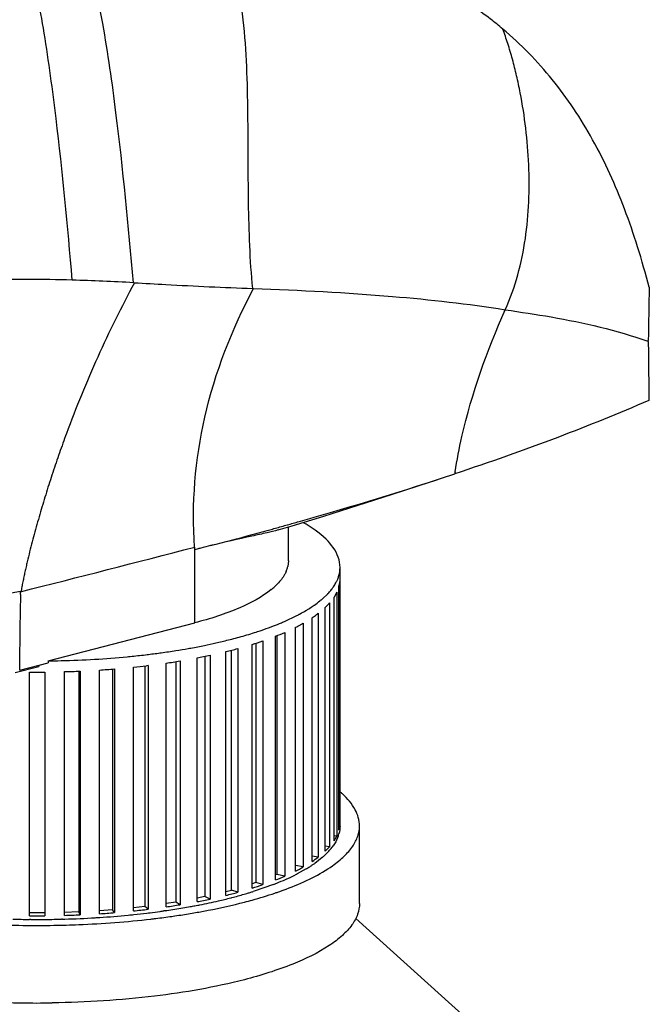
# Model space of a CAD drawing. Units: inches. Extents: x 0 to 17, y 0 to 11.
# Drawn here: x 6.9 to 7.2, y 6.9 to 7.4 of the extents above; entities that cross this region are included whole.
import ezdxf

# ---------------------------------------------------------------- set-up
doc = ezdxf.new("R2010")
doc.units = ezdxf.units.IN
doc.header["$LTSCALE"] = 0.935
doc.header["$MEASUREMENT"] = 0
doc.layers.get('0').update_dxf_attribs({"linetype": 'CONTINUOUS'})

msp = doc.modelspace()

# ---------------------------------------------------------------- linework, layer by layer
at = {"color": 7, "linetype": 'Continuous'}
for p, q in [((6.9516513707, 7.3056897745), (6.9520734318, 7.305664580299999)), ((7.0120752357, 7.3027456975), (7.012535208099999, 7.3027291866)), ((7.2126320575, 7.2758621439), (7.2126350125, 7.2763752686)), ((7.1077440585, 7.2065313512), (7.1145500031, 7.2087775765)), ((7.024983138300001, 7.1803206258), (7.0321004664, 7.1824543499)), ((7.0282141766, 7.182523838), (7.0295273763, 7.182888758200001)), ((7.0282224074, 7.1825220438), (7.030365119600001, 7.1831258985)), ((7.030197534, 7.1647408921), (7.030197534, 7.1818838644)), ((6.9826531378, 7.170327714299999), (6.982653094600001, 7.1716048599)), ((6.9831642693, 7.1704601172), (6.9826531007, 7.1703277047)), ((6.9826740776, 7.1702736802), (6.9826531231, 7.1705569637)), ((6.9826740776, 7.1702736802), (6.98265313, 7.1705569675)), ((6.982653180900001, 7.133233768099999), (6.9826531378, 7.170327714299999)), ((6.9838757072, 7.1706437759), (6.9831642693, 7.1704601172)), ((7.0301971672, 7.1647408923), (7.029861512999999, 7.161822115800001)), ((7.056361862999999, 7.1542090829), (7.056361862999999, 7.1613689335)), ((7.0562806113, 7.1542090829), (7.0562806113, 7.030646622100001)), ((7.0522783077, 7.1505617816), (7.0523424548, 7.150639114)), ((7.052323094299999, 7.1505585439), (7.0523817331, 7.1506362961)), ((7.0546631336, 7.148714116), (7.0532958251, 7.1463178772)), ((7.0546631336, 7.148714116), (7.0546631336, 7.0251516552)), ((7.055822778, 7.028217533999999), (7.055822778, 7.1517799948)), ((7.0473862703, 7.1453849619), (7.049950114800001, 7.147800984500001)), ((7.0509922184, 7.143314330599999), (7.0509922184, 7.0197518698)), ((7.0532958251, 7.0227554164), (7.0532958251, 7.1463178772)), ((7.0487339253, 7.0174208853), (7.0487339253, 7.140983346000001)), ((7.0285874424, 7.1341513025), (7.034102492200001, 7.1367636076)), ((7.0421987704, 7.012286081), (7.0421987704, 7.1358485418)), ((7.0453175087, 7.138082749500001), (7.0453175087, 7.0145202888)), ((6.9082895466, 7.113951571699999), (6.982653180900001, 7.133233768099999)), ((7.028289728300001, 7.128403961599999), (7.028289728300001, 7.0048415009)), ((7.0337787372, 7.007420443099999), (7.0337787372, 7.1309829039)), ((7.036432793099999, 7.132375607799999), (7.036278396799999, 7.132291538600001)), ((7.037715745, 7.133090121), (7.037715745, 7.0095276602)), ((7.017166929299999, 7.1240876438), (7.017166929299999, 7.000525183)), ((7.0235876922, 7.002889771), (7.0235876922, 7.126452231699999)), ((7.024382765099999, 7.126768214), (7.024382765099999, 7.005740315800001)), ((6.9984659186, 6.9950730437), (6.9984659186, 7.1186355044)), ((7.001366889400001, 6.9977900915), (7.001366889400001, 7.1193674608)), ((7.0044977646, 7.120199538300001), (7.0044977646, 6.9966370775)), ((7.011763451799999, 6.998755334099999), (7.011763451799999, 7.1223177949)), ((7.0136240544, 7.122906907999999), (7.0136240544, 7.0015580816)), ((6.9082895466, 7.113951571699999), (6.9082895466, 7.1130154925)), ((6.9730382476, 7.1135576279), (6.9730382476, 6.991694375)), ((6.9752242484, 7.113911782000001), (6.9752242484, 6.9903493212)), ((6.9838749189, 6.9918926964), (6.9838749189, 7.1154551572)), ((6.9877770273, 7.1162303516), (6.9877770273, 6.9944873011)), ((6.990453563099999, 7.116792225), (6.990453563099999, 6.9932297642)), ((6.8916949874, 7.1080315303), (6.9035819384, 7.1111137696)), ((6.894011254400001, 7.1093131878), (6.9082895466, 7.1130154925)), ((6.898881548099999, 6.984758106), (6.898881548099999, 7.1083205668)), ((6.9035819384, 7.111794828300001), (6.9035819384, 7.1111137696)), ((6.9067555638, 7.1083205668), (6.9067555638, 6.984758106)), ((6.916727598, 6.984937584600001), (6.916727598, 7.1085000454)), ((6.9239829097, 7.108758056699999), (6.9239829097, 6.986715038)), ((6.9245483724, 7.1087825232), (6.9245483724, 6.9852200624)), ((6.934385552, 6.985756071), (6.934385552, 7.1093185318)), ((6.9409240441, 7.109789516599999), (6.9409240441, 6.987781787899999)), ((6.9420473226, 7.1098796674), (6.9420473226, 6.9863172066)), ((6.9516166165, 6.987202496599999), (6.9516166165, 7.1107649574)), ((6.9573498671, 7.1113981809), (6.9573498671, 6.9894490827)), ((6.959015771, 7.1115971624), (6.9582889222, 7.1115094841)), ((6.959015771, 7.1115971624), (6.959015771, 6.988034701599999)), ((6.9681877709, 6.9892573009), (6.9681877709, 7.1128197617)), ((7.0562806113, 7.030646622100001), (7.055822778, 7.0306548623)), ((7.0662043827, 6.9910025104), (7.0662043827, 7.0303178388)), ((7.0546631336, 7.0251516552), (7.0532958251, 7.025226157200001)), ((7.0532958251, 7.0227554164), (7.0546631336, 7.0251516552)), ((7.055399342, 7.0250141871), (7.0541442074, 7.0222839687)), ((7.0509914457, 7.0197519413), (7.0487339253, 7.0199607927)), ((7.0487339253, 7.0174208853), (7.0509914457, 7.0197519413)), ((7.0541442074, 7.0222839687), (7.0528080978, 7.0201694129)), ((7.0453175087, 7.0145202888), (7.0421987704, 7.014936007)), ((7.047252754400001, 7.0142190936), (7.043506899400001, 7.0113137314)), ((7.037715745, 7.0095276602), (7.0337787372, 7.0102300659)), ((7.0391670872, 7.0085007091), (7.034600014900001, 7.0059678115)), ((7.024382765099999, 7.005740315800001), (7.0235876922, 7.0054102955)), ((7.028289728300001, 7.0048415009), (7.024382765099999, 7.005740315800001)), ((7.0136240544, 7.0015580816), (7.011763451799999, 7.000948661900001)), ((7.0226566874, 7.0006548424), (7.0123515546, 6.9970677696)), ((7.017166929299999, 7.000525183), (7.0136240544, 7.0015580816)), ((6.9877770273, 6.9944873011), (6.9838749189, 6.9936942222)), ((6.990453563099999, 6.9932297642), (6.9877770273, 6.9944873011)), ((6.9984659186, 6.9970378812), (7.001366889400001, 6.9977900915)), ((7.0044977646, 6.9966370775), (7.001366889400001, 6.9977900915)), ((6.9573498671, 6.9894490827), (6.9516166165, 6.988804246799999)), ((6.959015771, 6.988034701599999), (6.9573498671, 6.9894490827)), ((6.9730382476, 6.991694375), (6.9681877709, 6.990941609299999)), ((6.9752242484, 6.9903493212), (6.9730382476, 6.991694375)), ((6.9067555638, 6.9862632589), (6.898881548099999, 6.9862632589)), ((6.9239829097, 6.986715038), (6.916727598, 6.9864529841)), ((6.9245483724, 6.9852200624), (6.9239829097, 6.986715038)), ((6.9409240441, 6.987781787899999), (6.934385552, 6.9873029194)), ((6.9420473226, 6.9863172066), (6.9409240441, 6.987781787899999)), ((6.967719017899999, 6.987317265900001), (6.9670288509, 6.9872184447)), ((6.971019159500001, 6.9844377978), (6.971678922000001, 6.984531993099999)), ((6.8995159917, 6.9828814828), (6.8988497619, 6.982886351)), ((6.9156675276, 6.9830368263), (6.9151408438, 6.9830234474)), ((6.9614154252, 6.983193486599999), (6.9617449691, 6.983229139700001)), ((6.961421787999999, 6.983188369800001), (6.9617474437, 6.9832271623)), ((7.135530566, 6.9192924722), (7.0643105507, 6.9833515799))]:
    msp.add_line(p, q, dxfattribs=at)
msp.add_lwpolyline([(7.0321004664, 7.1824543499), (7.0482031668, 7.1873909294), (7.065079691, 7.192705754199999), (7.0829702447, 7.1984573098), (7.1016409903, 7.2045398372), (7.1077465998, 7.2065374835)], dxfattribs=at)
for centre, radius, start, end in [((6.8893305227, 6.187808391799999), 1.1196159032, 86.80911345860001, 88.40114618959998), ((8.8450417795, 7.2582588466), 1.6325128792, 178.4157961916999, 179.3639761838), ((7.209755260900001, 7.2696230814), 0.0068702716, 65.2608525394, 67.86690311119999), ((13.4985423186, 7.3369884959), 6.286209126699999, 180.557140016, 180.8297145956), ((7.339628042, 7.1759563734), 0.2274584686, 171.4595640356, 171.7035224352), ((6.447434449299999, 9.2595449168), 2.1566962278, 285.6816135617, 285.8449567081), ((6.4192358796, 9.361473281799999), 2.2624534286, 285.1842148378, 285.4525003187), ((6.4403633035, 9.2847821686), 2.1829053938, 285.4543332372, 285.6226901074), ((6.3084243094, 9.7717336876), 2.6874152885, 284.708452918, 285.1732612971), ((1.3799294557, 28.8807413604), 22.4204620775, 284.238219589, 284.471199332), ((7.207603505900001, 7.1870537305), 0.2255544681, 184.0055620261, 184.1942854954), ((7.1769050061, 6.4214044793), 0.7737052628, 104.3028773952, 104.4471494672), ((7.1640046278, 6.472188007000001), 0.7213088486, 103.897204567, 104.3064870739), ((7.0152913095, 7.1652534123), 0.0149709658, 336.5895393277, 344.0661877796), ((7.0163418662, 7.164935356), 0.013873468, 344.1381734218, 347.0322572572), ((7.0360488205, 7.1633929887), 0.0207028552, 329.7640567347, 333.4422212580999), ((7.037284518200001, 7.162767597699999), 0.0193179324, 333.4627507152, 335.5685671593999), ((7.0380975196, 7.1623985462), 0.0184250885, 335.5677737745, 337.9054588805), ((7.039355613, 7.1619009977), 0.0170722423, 337.8645032059001, 344.0225734847), ((7.0409290155, 7.1558448538), 0.0154384987, 344.7344129094, 353.9178657809), ((6.9973986129, 7.179836016499999), 0.0382633743, 308.9901533904, 312.3042938194), ((7.0013496996, 7.1754998387), 0.0323970715, 312.2979182645001, 316.1022907341), ((7.0263293502, 7.1706383857), 0.0328554451, 316.7041360019, 317.7425893714), ((7.0285092297, 7.168688291900001), 0.0299306918, 317.6993990298001, 321.6179497659), ((7.0305786145, 7.167022592), 0.0272742971, 321.6617216561, 322.8684549729), ((7.0316060108, 7.166247685399999), 0.0259874222, 323.0778981853, 324.3373078127001), ((7.033660706, 7.1648070276), 0.0234781525, 324.2703655789, 329.7174261193), ((7.0126020276, 7.186150692000001), 0.05359413, 305.0378815984, 308.7913606533), ((7.0166355354, 7.1810555713), 0.0470959149, 308.8499709602, 309.9439482213), ((7.0177689299, 7.179696796799999), 0.0453264973, 309.948298926, 310.3679579162001), ((7.0183897889, 7.1789665422), 0.0443679892, 310.3678915346, 310.8094227007), ((7.0263525025, 7.1649718817), 0.0328043282, 315.9277975419, 318.6847277579), ((7.0254584162, 7.1714575637), 0.0340510946, 315.9936808136, 316.7058872195), ((6.9968594658, 7.2105418896), 0.082641047, 298.3933186384, 300.682038452), ((7.000777452, 7.2038725479), 0.0749060949, 300.7077934131, 301.4654742838), ((7.0043019227, 7.1981716068), 0.0682037366, 301.4399273633, 303.8530549798), ((7.007545745700001, 7.193283527999999), 0.0623373258, 303.8797854859, 304.5273176396), ((7.0084273074, 7.1919989265), 0.0607793307, 304.5290437218, 304.7694617569), ((7.0089810663, 7.191201702100001), 0.0598086528, 304.7692230024, 305.1000248515), ((7.0234476755, 7.1678086607), 0.03686450779999999, 313.308316096, 315.9003978959), ((6.972297910599999, 7.262378615199999), 0.1400405899, 291.0330533712, 292.840763686), ((6.9766845275, 7.2518593315), 0.1286433999, 292.8588616829, 293.3856160053), ((6.9783920464, 7.2479075232), 0.1243384716, 293.3862096148, 293.8096654029), ((6.9912010289, 7.220991322000001), 0.09452430070000001, 296.9920603833, 298.0626168097), ((6.993285757200001, 7.217061482), 0.090075745, 298.0684077431001, 298.4210510563), ((7.0074297178, 7.1878488099), 0.06255329650000001, 303.7679614722, 304.480757262), ((7.010641029299999, 7.1832258868), 0.05692453519999999, 304.4505979329, 307.1138392036999), ((7.0134533322, 7.179460800299999), 0.0522251742, 307.1458937268, 307.5989461636), ((6.9513210457, 7.3221328118), 0.2033866155, 286.4866682729, 287.6687264887), ((6.9560658646, 7.3072003911), 0.1877184835, 287.6721423278, 288.5887059792), ((6.959539713200001, 7.296843833300001), 0.1767948472, 288.5915459704, 289.2201199912), ((6.9648890464, 7.281664359), 0.1607004821, 289.2008279795, 291.0307214856), ((6.974501557999999, 7.2513485987), 0.1341959427, 291.455566636, 293.6293353538), ((6.9915183378, 7.2147473269), 0.0938212125, 296.7716249078, 298.4947505432), ((6.995672247999999, 7.2070727167), 0.08509453630000001, 298.6203118714, 299.6090938902001), ((6.931953455, 7.3952545663), 0.27904611, 282.7346307153, 283.0240858542), ((6.9362043705, 7.377167038400001), 0.2604658954, 283.0097115011, 284.5214654485), ((6.9449401845, 7.3437383469), 0.2259146955, 284.5025107674, 286.4833798866), ((6.9562724472, 7.300869393999999), 0.1869757341, 287.2644158207, 289.0068505961), ((6.914122664600001, 7.4901949308), 0.3756694726, 277.8933423201, 279.0316367456), ((6.9180782905, 7.4652926731), 0.3504550043, 279.0320566397999, 280.0810681318), ((6.9206761627, 7.450486178099999), 0.3354223723, 280.0868735202999, 280.3212286261), ((6.9235225439, 7.4351084594), 0.319783511, 280.3131395412, 281.5587302659), ((6.9286063883, 7.410243136599999), 0.2944037997, 281.5590374518, 282.7269854697), ((6.938030741, 7.3642918361), 0.2529811138, 283.8211576433999, 284.5332533629), ((6.9414121866, 7.3512523874), 0.2395103531, 284.532989463, 285.2715428684), ((6.9028514547, 7.6076203486), 0.4936987281, 270.6311258228, 271.4150622508), ((6.9031349343, 7.5985331955), 0.4846073494, 271.4080882516, 273.4064929289), ((6.9046167055, 7.5734071172), 0.4594376203, 273.4082171425, 275.4746361625), ((6.906610995, 7.551075729), 0.4370178549, 275.4936905757, 275.6862710075), ((6.9079094162, 7.5383676776), 0.4242436875, 275.681827509, 276.7324592162), ((6.9103983518, 7.5172451746), 0.4029750507, 276.7330975116, 277.69416138), ((6.912024917899999, 7.505012438500001), 0.3906346755, 277.6979544218, 277.8996480004), ((6.915374905, 7.4763375608), 0.3673341654, 278.2662534322999, 279.3769398534), ((6.9258668522, 7.417719245800001), 0.3077799783, 280.8636553419, 282.1133872981), ((6.902818555900001, 7.605041581699999), 0.496736617, 269.5458834941, 270.4541165058), ((6.9030510106, 7.5959918557), 0.4876833709, 271.6070019296, 272.5264493636), ((6.904521797899999, 7.5696672023), 0.4613163147, 273.7116927755, 274.6658492863), ((6.908259713200001, 7.529591431799999), 0.4210646468, 275.9102052472, 276.8237744016), ((7.0271073831, 7.0131074357), 0.0452098121, 47.5649905026, 49.5478965725), ((7.0409290155, 7.032282392999999), 0.0154384987, 344.7344129093, 353.9178657807), ((7.0396989778, 7.030739445399999), 0.0167116731, 339.9652276298, 344.5166408987999), ((7.026766507300001, 7.0391589432), 0.032243814, 315.2962874324, 320.1196963869), ((7.0306562996, 7.0358955685), 0.0271664156, 320.1411813724, 324.6280360448), ((7.0103333445, 7.060060972200001), 0.0574268717, 303.7029335726, 307.531320343), ((7.019893203500001, 7.0461827994), 0.0420740242, 310.5620965337, 312.7944252162), ((7.022908472, 7.042930231900001), 0.0376388207, 312.7900176584, 315.347193223), ((6.9930300761, 7.0882844413), 0.0905507569, 296.744265288, 299.5700654145), ((7.002126324400001, 7.0705961693), 0.0723039714, 300.8166350638, 302.5151489921), ((7.0047981256, 7.066378256), 0.0673110668, 302.5272608011001, 303.2231522434), ((7.0062275566, 7.064195238), 0.0647016913, 303.2234160926, 303.8847888251), ((7.0082660375, 7.0611728914), 0.0610561559, 303.8780012537, 305.2529821266), ((6.974501557999999, 7.127786137899999), 0.1341959427, 291.455566636, 293.6293353538), ((6.9804467514, 7.112213865299999), 0.1192615379, 293.868950381, 294.4958099839), ((6.9857180655, 7.1008078297), 0.1066965352, 294.4595064525001, 297.0468305289), ((6.990241463099999, 7.0918048313), 0.09662129720000001, 297.0854545149, 297.3288565993), ((6.9932669321, 7.1008417444), 0.1085257297, 296.0010633688, 296.8324247307), ((6.956272447100001, 7.177306933200001), 0.1869757341, 287.2644158207, 289.0068505961), ((6.9703844574, 7.1361943206), 0.1452698736, 291.0896594735, 291.7830139168), ((6.9755324248, 7.1234549602), 0.1315297942, 291.7599703132, 293.845146819), ((6.9358690537, 7.2475279288), 0.26191703, 282.9812540372, 284.3852044988), ((6.938030741, 7.2407293752), 0.2529811138, 283.8211576433999, 284.533253363), ((6.9397511751, 7.232168541), 0.2460747327, 284.3981214885, 284.5363000254), ((6.9414121866, 7.227689926699999), 0.2395103532, 284.5329894631, 285.2715428682), ((6.943500035900001, 7.217952507100001), 0.2313728397, 284.5212622899, 286.119956635), ((6.947906624500001, 7.202510599299999), 0.2153145896, 286.1343533239, 286.5056592727), ((6.9498321344, 7.1960206683), 0.2085450412, 286.505025111, 286.9930534622001), ((6.951987040800001, 7.1889679934), 0.2011705009, 286.9931563499001, 287.4615930539), ((6.9630326618, 7.1749007347), 0.1885750401, 288.6420328555, 289.1098302392), ((6.915374905, 7.3527751001), 0.3673341654, 278.2662534322999, 279.3769398533), ((6.915966710299999, 7.347068809700001), 0.3634547542, 278.3082655763, 279.6158025977), ((6.9195901046, 7.3254232155), 0.341508029, 279.623051941, 280.2581545122), ((6.921519940700001, 7.314723690599999), 0.3306358601, 280.2592672909, 280.673095124), ((6.9228427468, 7.3076888936), 0.3234777754, 280.673619326, 280.9381290285), ((6.9258668522, 7.294156785), 0.3077799783, 280.8636553419, 282.1133872981), ((6.9237664699, 7.3029040998), 0.3186046331, 280.9383030566, 281.1316866624), ((6.928779502699999, 7.278238264500001), 0.2934350624, 281.1011057063, 282.9831745811), ((6.902818555900001, 7.481479121), 0.496736617, 269.5458834941, 270.4541165058), ((6.9030510106, 7.4724293949), 0.4876833708, 271.6070019295, 272.5264493637), ((6.9032164995, 7.4654618188), 0.4825855209, 271.6102272139, 273.451410222), ((6.903790783400001, 7.455226018099999), 0.4723337147, 273.4566231038, 273.5806582446), ((6.903909242, 7.4533356077), 0.4704395964, 273.5806382267, 273.7311261612), ((6.904521797899999, 7.4461047415), 0.4613163147, 273.7116927754, 274.6658492863), ((6.905078188200001, 7.43676007), 0.453823132, 273.7200381254, 275.5484312531), ((6.9068817825, 7.4173217922), 0.4343015498, 275.5595508966, 275.7631521843), ((6.9072295595, 7.413873944800001), 0.4308362071, 275.7631789805, 275.9430303046), ((6.9083755358, 7.404969101), 0.4199984843, 275.909376858, 276.9251399133), ((6.9083327725, 7.403495304400001), 0.4203991227, 275.9399387459, 276.8448122567), ((6.9096794483, 7.392096400700001), 0.4089209666, 276.8478177305, 277.0716472619), ((6.9109682101, 7.381834982899999), 0.3985789479, 277.0693945758, 277.8032759082), ((6.9117370811, 7.402400839299999), 0.4221462647999999, 276.9588901921, 278.0727400056), ((6.9123206982, 7.3718493439), 0.3885021452, 277.8056072819, 277.9779918307), ((6.9127782344, 7.3685810563), 0.3852019872, 277.978067182, 278.0962713286), ((6.9134994288, 7.363544205399999), 0.3801137643, 278.2006652448, 278.3174165835), ((6.9159792868, 7.3727396802), 0.3921831941, 278.1650142584, 279.3269045254999), ((6.9194056136, 7.3516561041), 0.3708230552, 279.332455497, 279.8902339527), ((6.9028075018, 7.5049703912), 0.5251420136, 267.4880694962, 270.9265414447), ((6.902786951, 7.4773894935), 0.494518816, 268.5784337657, 269.5438258449), ((6.902816927999999, 7.4802742748), 0.4974037451, 269.6197634036, 270.4546143926), ((6.9028284723, 7.479025035), 0.4961544531, 270.4544259406, 270.9888626056), ((6.902873152000001, 7.4764480791), 0.4935771099, 270.9888394143999, 271.4242138387), ((6.9029372242, 7.473839469600001), 0.4909677131, 271.4857889708, 271.6153331114), ((6.909458086799999, 7.4208087877), 0.4406947429, 276.6484126512, 276.7716792491), ((6.909927852999999, 7.4168682876), 0.4367263394, 276.8144623048, 276.9645400774), ((6.902802781799999, 7.4653167317), 0.5248036877000001, 267.3981508182, 270.8378519599)]:
    msp.add_arc(centre, radius, start, end, dxfattribs=at)
for points, knots in [([(7.0120748586, 7.3027455425), (7.0107112879, 7.317201663500001), (7.0096276228, 7.3477956533), (7.0099292586, 7.3942283852), (7.008347856399999, 7.440158422200001), (7.0025434589, 7.4698515301), (6.997608931, 7.4829925338)], [0, 0, 0, 0, 0.2401097351, 0.5055891961, 0.7678830622, 1, 1, 1, 1]), ([(6.951651435, 7.3056889878), (6.9491076603, 7.334463524299999), (6.9448998596, 7.3783771573), (6.9368294786, 7.435687337899999), (6.930749734400001, 7.4640785166), (6.927005633899999, 7.4773239858)], [0, 0, 0, 0, 0.4992174805, 0.7621240094, 1, 1, 1, 1]), ([(6.9205695727, 7.306988928200001), (6.9182992411, 7.334370127300001), (6.9142490176, 7.3762006431), (6.9069475235, 7.4310670904), (6.9016900564, 7.4584704502), (6.8985206424, 7.4714183788)], [0, 0, 0, 0, 0.4964496187, 0.7591362934999999, 1, 1, 1, 1]), ([(7.138870089400001, 7.4343100704), (7.1368291629, 7.4360311344), (7.128457111399999, 7.4427814083), (7.119484420599999, 7.4487840074), (7.1124910993, 7.4528375412)], [0, 0, 0, 0, 0.2482797331, 1, 1, 1, 1]), ([(7.1401556597, 7.2919682225), (7.1452598044, 7.3033716993), (7.1517061362, 7.327906951799999), (7.1527785589, 7.3592109955), (7.1507512028, 7.3838865401), (7.1484279385, 7.3989216856), (7.145976115, 7.4105453987), (7.1441854748, 7.4175225031), (7.142702750900001, 7.422965244299999), (7.1413979509, 7.426836653300001), (7.1401982859, 7.430639715800001), (7.1393989359, 7.433127032100001), (7.138870089400001, 7.4343100704)], [0, 0, 0, 0, 0.2579787672, 0.5159167351, 0.6436973506, 0.7688683793000001, 0.8297602169, 0.88892746, 0.9175879966, 0.9462144737999999, 0.9732420429, 1, 1, 1, 1]), ([(7.213157830599999, 7.3033925995), (7.2112596591, 7.3102234549), (7.207513631599999, 7.323587985), (7.19883845, 7.3489256061), (7.1856260403, 7.3781188266), (7.165015034800001, 7.409161967999999), (7.1480104201, 7.4266168821), (7.1388702837, 7.4343101952)], [0, 0, 0, 0, 0.1391198639, 0.2722674442, 0.5253153397, 0.7655671146999999, 1, 1, 1, 1]), ([(6.9205696445, 7.3069883988), (6.9054750321, 7.3074065372), (6.8466230592, 7.3078070277), (6.787656504400001, 7.302904446399999), (6.7445238096, 7.2955416203)], [0, 0, 0, 0, 0.2565608251, 1, 1, 1, 1]), ([(6.9520733944, 7.305664804299999), (6.948826631, 7.2994643125), (6.9423240816, 7.2870699163), (6.933406562999999, 7.268066794099999), (6.9251118653, 7.2487993175), (6.918780065499999, 7.2325113165), (6.9140518091, 7.219363398500001), (6.9106772219, 7.2094463454), (6.9074758732, 7.1994752614), (6.9044486951, 7.189453876900001), (6.9020781364, 7.1810611982), (6.900279694, 7.174323761799999), (6.898985065, 7.1692600749), (6.8979523529, 7.165030899900001), (6.8971628836, 7.161641431000001), (6.896592914, 7.1590967055), (6.8960457658, 7.156550384500001), (6.895610881900001, 7.1544221997), (6.895267379400001, 7.1527281961), (6.8950353013, 7.1514340761), (6.894788317100001, 7.1502363478), (6.894682629400001, 7.149238048200001), (6.8943351063, 7.1490030715)], [0, 0, 0, 0, 0.1253322241, 0.2505915378, 0.3757820216, 0.5009068482, 0.5634477493, 0.6259726774000001, 0.6884800156, 0.750966495, 0.8134234806999999, 0.8446368126999999, 0.8758352449, 0.9070134809, 0.922590447, 0.9381553709, 0.9537059990000001, 0.9692422552, 0.9770045375, 0.9847537601999999, 0.9924879352, 1, 1, 1, 1]), ([(6.9520734318, 7.305664580299999), (6.9574041046, 7.3053453236), (6.9773985691, 7.304252351900001), (6.997400459600001, 7.3032790577), (7.0120748586, 7.3027455425)], [0, 0, 0, 0, 0.2666869495, 1, 1, 1, 1]), ([(6.982584458200001, 7.171588249400001), (6.981074273, 7.193576286), (6.9847803409, 7.2394937287), (7.0016071632, 7.2822028323), (7.0125377929, 7.3027282514)], [0, 0, 0, 0, 0.4865915106, 1, 1, 1, 1]), ([(7.012535208099999, 7.3027291866), (7.036018908, 7.3019294474), (7.078685319600001, 7.2997155464), (7.1211853875, 7.295016198200001), (7.1401556597, 7.2919682225)], [0, 0, 0, 0, 0.5501481117, 1, 1, 1, 1]), ([(7.114692090299999, 7.209735831000001), (7.1156188168, 7.2157435322), (7.1210873174, 7.243981978), (7.1309132623, 7.271274946799999), (7.1401551439, 7.2919682814)], [0, 0, 0, 0, 0.2114932666, 1, 1, 1, 1]), ([(7.1401547846, 7.291968675700001), (7.1479206654, 7.2908075039), (7.1723019799, 7.2871991387), (7.1965292602, 7.2817029064), (7.2123437962, 7.2759870833)], [0, 0, 0, 0, 0.3183159061, 1, 1, 1, 1]), ([(7.212992838200001, 7.245956742000001), (7.1977039961, 7.239454250700001), (7.165193243200001, 7.226234191000001), (7.1320779387, 7.2146029646), (7.114549294, 7.2087801266)], [0, 0, 0, 0, 0.4735453951, 1, 1, 1, 1]), ([(7.0362883497, 7.1847944009), (7.0425238175, 7.1865641605), (7.066444564299999, 7.1934703309), (7.0902420251, 7.2008079245), (7.1077451412, 7.2065342332)], [0, 0, 0, 0, 0.260334648, 1, 1, 1, 1]), ([(7.0554536384, 7.1665213916), (7.054235582, 7.1699670895), (7.0488746573, 7.1769981933), (7.0417636974, 7.1817425935), (7.0375513325, 7.1841242905)], [0, 0, 0, 0, 0.4302775142, 1, 1, 1, 1]), ([(7.0249831043, 7.1803200603), (7.023119256, 7.1797655526), (7.0186830779, 7.1787163922), (7.007234925700001, 7.1762618688), (6.9977073937, 7.1741013162), (6.990760177, 7.1723828479)], [0, 0, 0, 0, 0.1660474746, 0.3888999802000001, 1, 1, 1, 1]), ([(7.029029896799999, 7.1593052164), (7.0287961827, 7.1587635376), (7.0276562146, 7.156479338), (7.0260511304, 7.1544492286), (7.0246943436, 7.1530365834)], [0, 0, 0, 0, 0.231476385, 1, 1, 1, 1]), ([(6.8943167081, 7.149163675900001), (6.8918371888, 7.1486726188), (6.8865953526, 7.1476214522), (6.8812683634, 7.1471529398), (6.8784667115, 7.1469063946)], [0, 0, 0, 0, 0.4733339764, 1, 1, 1, 1]), ([(6.894011254400001, 7.1093131878), (6.894023683099999, 7.1126205525), (6.8940640075, 7.1192394699), (6.894149990700001, 7.1275158614), (6.8942598401, 7.1341437328), (6.894327291000001, 7.1382903389), (6.8944245538, 7.1416096306), (6.8944227531, 7.144101385599999), (6.8947061667, 7.146572354500001), (6.894275174500001, 7.1481990997), (6.8943319471, 7.1490022461)], [0, 0, 0, 0, 0.2499048734, 0.50012965, 0.6253939256000001, 0.7507632433, 0.8135097487, 0.8762428734000001, 0.939163161, 1, 1, 1, 1]), ([(7.0214734239, 7.150095651900001), (7.0167127287, 7.1462356694), (7.0039753046, 7.1395422683), (6.9904447163, 7.135254079199999), (6.9826531007, 7.1332337473)], [0, 0, 0, 0, 0.4322775964, 1, 1, 1, 1]), ([(7.0662034962, 7.0303178387), (7.0662033301, 7.033140229), (7.0643513167, 7.039405181599999), (7.0601312891, 7.044170476000001), (7.0576128611, 7.046474229299999)], [0, 0, 0, 0, 0.4526278708, 1, 1, 1, 1]), ([(7.042253558, 7.0040009241), (7.0458264447, 7.0058085691), (7.0515307562, 7.0090971712), (7.0583794622, 7.0145920153), (7.062801004400001, 7.0196327188), (7.0655600023, 7.024880787100001), (7.0662035993, 7.028566907), (7.0662034962, 7.0303178387)], [0, 0, 0, 0, 0.3225405312, 0.5279854287, 0.7048627459000001, 0.8589592040999999, 1, 1, 1, 1]), ([(7.024768362000001, 6.9967175451), (7.0262229707, 6.997221568400001), (7.0316712989, 6.9991862322), (7.037021247, 7.001435796900001), (7.040843290900001, 7.0033003476)], [0, 0, 0, 0, 0.2657877267, 1, 1, 1, 1]), ([(7.007840941, 6.9916410231), (7.0091919286, 6.9919913289), (7.0143872538, 6.9933832544), (7.0195376136, 6.994946193400001), (7.0233115252, 6.996219442)], [0, 0, 0, 0, 0.2594860667, 1, 1, 1, 1]), ([(6.9830986215, 6.9863439923), (6.9852618293, 6.986721216), (6.9935584407, 6.9882456978), (7.001800959700001, 6.9900748798), (7.007840941, 6.9916410231)], [0, 0, 0, 0, 0.2603084213, 1, 1, 1, 1]), ([(7.0662034918, 6.9910025099), (7.0662036213, 6.989142012999999), (7.065469159299999, 6.9852037576), (7.0623500655, 6.979642353200001), (7.0573785424, 6.9743268525), (7.0476805565, 6.9670551208), (7.031028576000001, 6.9591016812), (7.0161822054, 6.9544885516), (7.007840941, 6.952325694700001)], [0, 0, 0, 0, 0.07560414019999999, 0.1590136239, 0.2558664641, 0.3693167927, 0.6498303984, 1, 1, 1, 1]), ([(6.9112993076, 6.9798970404), (6.9154861237, 6.9799642213), (6.9319114763, 6.9804247212), (6.9483182476, 6.9816599768), (6.9604801684, 6.9830775875)], [0, 0, 0, 0, 0.2548352484, 1, 1, 1, 1]), ([(7.007840941, 6.952325694700001), (6.9928959933, 6.9484505288), (6.9605148036, 6.9428762665), (6.9277807902, 6.940819819700001), (6.910476857100001, 6.940569155099999)], [0, 0, 0, 0, 0.4714984036, 1, 1, 1, 1])]:
    msp.add_open_spline(points, degree=3, knots=knots, dxfattribs=at)
for points in [[(7.056361034, 7.1613689335), (7.0563609322, 7.1631128496), (7.056034866699999, 7.164877184400001), (7.0554536384, 7.1665213916)], [(7.055768358300001, 7.1572017159), (7.0561532701, 7.158550936), (7.056361115800001, 7.1599658826), (7.056361034, 7.1613689335)], [(7.0563610272, 7.0303178383), (7.056361123099999, 7.0289585323), (7.0561663973, 7.0275882715), (7.0558041514, 7.0262781224)]]:
    msp.add_open_spline(points, degree=3, dxfattribs=at)

doc.saveas('drawing.dxf')
